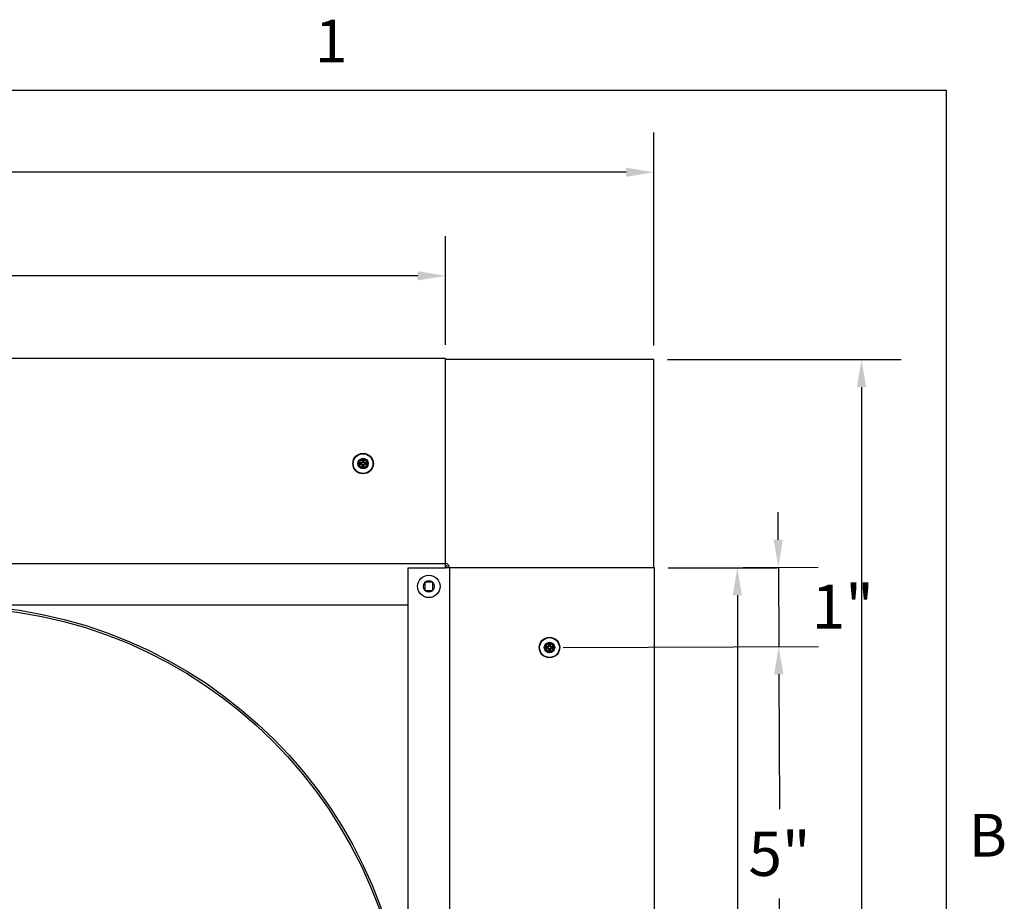
# Model space of a CAD drawing. Units: inches. Extents: x -4.4 to 67.6, y 1.4 to 45.5.
# Drawn here: x 55.3 to 67.2, y 34.7 to 45.3 of the extents above; entities that cross this region are included whole.
import ezdxf

# ---------------------------------------------------------------- set-up
doc = ezdxf.new("R2010")
doc.units = ezdxf.units.IN
doc.header["$LTSCALE"] = 4
doc.header["$MEASUREMENT"] = 0
for name, color, linetype, lineweight in [('Border (ANSI)', 7, 'Continuous', 25), ('Dimension (ANSI)', 5, 'Continuous', 25), ('Installation Dims', 5, 'Continuous', 25), ('Visible (ANSI)', 7, 'Continuous', 25)]:
    doc.layers.add(name, color=color, linetype=linetype, lineweight=lineweight)
doc.layers.add('Installation', color=7, linetype='Continuous')
doc.layers.add('Sales', color=7, linetype='Continuous')
doc.styles.add('Arial', font='arial.ttf')
doc.styles.add('Note Text (ANSI)', font='tahoma.ttf')
doc.dimstyles.new('Kyle dims', dxfattribs={"dimscale": 2.666667, "dimtxt": 0.2, "dimasz": 0.125, "dimexe": 0.18, "dimexo": 0.0625, "dimgap": 0.1, "dimtad": 0, "dimtih": 1, "dimtoh": 1, "dimzin": 0, "dimdsep": 46, "dimtxsty": 'Arial', "dimcen": 0.09, "dimclrd": 256, "dimclre": 256, "dimclrt": 256, "dimadec": 0, "dimazin": 0, "dimtfac": 1, "dimtofl": 0, "dimtmove": 0, "dimatfit": 3, "dimfxl": 1, "dimtolj": 1, "dimtzin": 0, "dimarcsym": 0})

# ---------------------------------------------------------------- blocks, each defined once
blk = doc.blocks.new('Borders Default Border')
at = {"layer": 'Border (ANSI)', "flags": 128}
blk.add_lwpolyline([(0.38, 0.62), (0.38, 10.38), (16.62, 10.38), (16.62, 0.62), (0.38, 0.62)], dxfattribs=at)
at = {"layer": 'Border (ANSI)', "char_height": 0.12, "attachment_point": 7, "style": 'Note Text (ANSI)'}
for s, insert in [('1', (14.8479, 10.42)), ('B', (16.6834, 8.19))]:
    blk.add_mtext(s, dxfattribs=dict(at, insert=insert))
blk = doc.blocks.new('*D8')
at = {"layer": 'Defpoints', "color": 0, "transparency": 16777216}
for p in [(62.96, 38.68), (61.692, 37.717), (64.459, 37.728)]:
    blk.add_point(p, dxfattribs=at)
at = {"layer": 'Installation Dims', "lineweight": -2, "transparency": 16777216}
for p, q in [((64.454, 39.019), (64.453, 39.353)), ((63.126, 38.681), (64.935, 38.688)), ((64.455, 38.686), (64.459, 37.728)), ((61.859, 37.718), (64.939, 37.73)), ((64.46, 37.395), (64.462, 37.062))]:
    blk.add_line(p, q, dxfattribs=at)
at = {"layer": 'Installation Dims', "transparency": 16777216}
for points in [[(64.51, 39.02), (64.398, 39.019), (64.455, 38.686)], [(64.516, 37.395), (64.405, 37.395), (64.459, 37.728)]]:
    blk.add_solid(points, dxfattribs=at)
at = {"layer": 'Installation Dims', "transparency": 16777216, "insert": (65.234, 38.211), "char_height": 0.5333, "attachment_point": 5, "style": 'Arial'}
blk.add_mtext('\\A1;1"', dxfattribs=at)
blk = doc.blocks.new('*D9')
at = {"layer": 'Defpoints', "color": 0, "transparency": 16777216}
for p in [(61.692, 37.717), (61.692, 32.713), (64.479, 32.724)]:
    blk.add_point(p, dxfattribs=at)
at = {"layer": 'Installation Dims', "lineweight": -2, "transparency": 16777216}
for p, q in [((61.859, 37.718), (64.939, 37.73)), ((64.46, 37.395), (64.467, 35.764)), ((64.478, 33.058), (64.471, 34.688)), ((61.859, 32.714), (64.959, 32.726))]:
    blk.add_line(p, q, dxfattribs=at)
at = {"layer": 'Installation Dims', "transparency": 16777216}
for points in [[(64.516, 37.395), (64.405, 37.395), (64.459, 37.728)], [(64.533, 33.058), (64.422, 33.057), (64.479, 32.724)]]:
    blk.add_solid(points, dxfattribs=at)
at = {"layer": 'Installation Dims', "transparency": 16777216, "insert": (64.469, 35.226), "char_height": 0.5333, "attachment_point": 5, "style": 'Arial'}
blk.add_mtext('\\A1;5"', dxfattribs=at)
blk = doc.blocks.new('*D15')
at = {"layer": 'Defpoints', "color": 0, "transparency": 16777216}
for p in [(60.435, 42.205), (48.46, 41.205), (60.435, 41.205)]:
    blk.add_point(p, dxfattribs=at)
at = {"layer": 'Dimension (ANSI)', "lineweight": -2, "transparency": 16777216}
for p, q in [((48.46, 41.372), (48.46, 42.685)), ((60.435, 41.372), (60.435, 42.685)), ((48.793, 42.205), (53.692, 42.205)), ((60.101, 42.205), (55.202, 42.205))]:
    blk.add_line(p, q, dxfattribs=at)
at = {"layer": 'Dimension (ANSI)', "transparency": 16777216}
for points in [[(48.793, 42.261), (48.793, 42.149), (48.46, 42.205)], [(60.101, 42.261), (60.101, 42.149), (60.435, 42.205)]]:
    blk.add_solid(points, dxfattribs=at)
at = {"layer": 'Dimension (ANSI)', "transparency": 16777216, "insert": (54.447, 42.205), "char_height": 0.5333, "attachment_point": 5, "style": 'Arial'}
blk.add_mtext('\\A1;12"', dxfattribs=at)
blk = doc.blocks.new('*D18')
at = {"layer": 'Defpoints', "color": 0, "transparency": 16777216}
for p in [(62.95, 43.455), (45.95, 41.195), (62.95, 41.195)]:
    blk.add_point(p, dxfattribs=at)
at = {"layer": 'Dimension (ANSI)', "lineweight": -2, "transparency": 16777216}
for p, q in [((45.95, 41.362), (45.95, 43.935)), ((62.95, 41.362), (62.95, 43.935)), ((46.283, 43.455), (53.692, 43.455)), ((62.616, 43.455), (55.202, 43.455))]:
    blk.add_line(p, q, dxfattribs=at)
at = {"layer": 'Dimension (ANSI)', "transparency": 16777216}
for points in [[(46.283, 43.511), (46.283, 43.399), (45.95, 43.455)], [(62.616, 43.511), (62.616, 43.399), (62.95, 43.455)]]:
    blk.add_solid(points, dxfattribs=at)
at = {"layer": 'Dimension (ANSI)', "transparency": 16777216, "insert": (54.447, 43.455), "char_height": 0.5333, "attachment_point": 5, "style": 'Arial'}
blk.add_mtext('\\A1;17"', dxfattribs=at)
blk = doc.blocks.new('*D19')
at = {"layer": 'Defpoints', "color": 0, "transparency": 16777216}
for p in [(62.96, 38.68), (63.96, 38.68), (62.96, 26.705)]:
    blk.add_point(p, dxfattribs=at)
at = {"layer": 'Dimension (ANSI)', "lineweight": -2, "transparency": 16777216}
for p, q in [((63.126, 38.68), (64.44, 38.68)), ((63.96, 38.347), (63.96, 33.227)), ((63.96, 27.038), (63.96, 32.158)), ((63.126, 26.705), (64.44, 26.705))]:
    blk.add_line(p, q, dxfattribs=at)
at = {"layer": 'Dimension (ANSI)', "transparency": 16777216}
for points in [[(63.904, 38.347), (64.015, 38.347), (63.96, 38.68)], [(63.904, 27.038), (64.015, 27.038), (63.96, 26.705)]]:
    blk.add_solid(points, dxfattribs=at)
at = {"layer": 'Dimension (ANSI)', "transparency": 16777216, "insert": (63.96, 32.693), "char_height": 0.5333, "attachment_point": 5, "style": 'Arial'}
blk.add_mtext('\\A1;12"', dxfattribs=at)
blk = doc.blocks.new('*D20')
at = {"layer": 'Defpoints', "color": 0, "transparency": 16777216}
for p in [(62.95, 41.195), (65.46, 41.195), (62.95, 24.195)]:
    blk.add_point(p, dxfattribs=at)
at = {"layer": 'Dimension (ANSI)', "lineweight": -2, "transparency": 16777216}
for p, q in [((63.116, 41.195), (65.94, 41.195)), ((65.46, 40.862), (65.46, 33.227)), ((65.46, 24.528), (65.46, 32.158)), ((63.116, 24.195), (65.94, 24.195))]:
    blk.add_line(p, q, dxfattribs=at)
at = {"layer": 'Dimension (ANSI)', "transparency": 16777216}
for points in [[(65.404, 40.862), (65.515, 40.862), (65.46, 41.195)], [(65.404, 24.528), (65.515, 24.528), (65.46, 24.195)]]:
    blk.add_solid(points, dxfattribs=at)
at = {"layer": 'Dimension (ANSI)', "transparency": 16777216, "insert": (65.46, 32.693), "char_height": 0.5333, "attachment_point": 5, "style": 'Arial'}
blk.add_mtext('\\A1;17"', dxfattribs=at)

msp = doc.modelspace()

# ---------------------------------------------------------------- linework, layer by layer
at = {"layer": 'Installation'}
for p, q in [((59.405, 39.943), (59.382, 39.947)), ((59.431, 39.996), (59.435, 39.973)), ((59.447, 39.973), (59.451, 39.996)), ((59.5, 39.947), (59.477, 39.943)), ((59.382, 39.928), (59.405, 39.932)), ((59.435, 39.902), (59.431, 39.879)), ((59.451, 39.879), (59.447, 39.902)), ((59.477, 39.932), (59.5, 39.928)), ((61.656, 37.723), (61.633, 37.727)), ((61.633, 37.708), (61.656, 37.711)), ((61.682, 37.776), (61.686, 37.753)), ((61.698, 37.753), (61.702, 37.776)), ((61.751, 37.727), (61.728, 37.723)), ((61.728, 37.711), (61.751, 37.708)), ((61.686, 37.681), (61.682, 37.658)), ((61.702, 37.658), (61.698, 37.681))]:
    msp.add_line(p, q, dxfattribs=at)
for centre, radius in [((59.441, 39.938), 0.124), ((59.441, 39.938), 0.119), ((61.692, 37.717), 0.124), ((61.692, 37.717), 0.119)]:
    msp.add_circle(centre, radius, dxfattribs=at)
at = {"layer": 'Installation', "ltscale": 0.28413}
for centre in [(59.441, 39.938), (61.692, 37.717)]:
    msp.add_circle(centre, 0.0633, dxfattribs=at)
at = {"layer": 'Installation', "ltscale": 0.21382}
for centre in [(59.441, 39.938), (61.692, 37.717)]:
    msp.add_circle(centre, 0.0477, dxfattribs=at)
at = {"layer": 'Installation'}
for centre, start, end in [((59.441, 39.938), 80.5876, 99.4124), ((59.441, 39.938), 170.5876, 189.4124), ((59.441, 39.938), 260.5876, 279.4124), ((59.441, 39.938), 350.5876, 9.4124), ((61.692, 37.717), 170.5876, 189.4124), ((61.692, 37.717), 80.5876, 99.4124), ((61.692, 37.717), 350.5876, 9.4124), ((61.692, 37.717), 260.5876, 279.4124)]:
    msp.add_arc(centre, 0.0364, start, end, dxfattribs=at)
for centre, major_axis, start_param, end_param in [((59.441, 39.921), (-0.323, -0.005), 4.772142, 4.909704), ((59.458, 39.937), (-0.005, -0.323), 4.515074, 4.652636), ((59.424, 39.937), (-0.005, 0.323), 4.772142, 4.909704), ((59.441, 39.921), (-0.323, 0.005), 4.515074, 4.652636), ((59.441, 39.954), (0.323, -0.005), 4.515074, 4.652636), ((59.458, 39.938), (0.005, -0.323), 4.772142, 4.909704), ((59.424, 39.938), (0.005, 0.323), 4.515074, 4.652636), ((59.441, 39.954), (0.323, 0.005), 4.772142, 4.909704), ((61.692, 37.701), (-0.323, -0.005), 4.772142, 4.909704), ((61.692, 37.734), (0.323, -0.005), 4.515074, 4.652636), ((61.709, 37.717), (-0.005, -0.323), 4.515074, 4.652636), ((61.709, 37.718), (0.005, -0.323), 4.772142, 4.909704), ((61.675, 37.717), (-0.005, 0.323), 4.772142, 4.909704), ((61.675, 37.718), (0.005, 0.323), 4.515074, 4.652636), ((61.692, 37.701), (-0.323, 0.005), 4.515074, 4.652636), ((61.692, 37.734), (0.323, 0.005), 4.772142, 4.909704)]:
    msp.add_ellipse(centre, major_axis=major_axis, ratio=0.087156, start_param=start_param, end_param=end_param, dxfattribs=at)
for points, knots in [([(59.377, 39.947), (59.378, 39.947), (59.378, 39.947), (59.379, 39.947), (59.379, 39.947), (59.38, 39.947), (59.381, 39.947), (59.381, 39.947), (59.382, 39.947), (59.382, 39.947)], [0.02062142, 0.02062142, 0.02062142, 0.02062142, 0.02363642, 0.02363642, 0.029573, 0.029573, 0.0354313, 0.0354313, 0.04016349, 0.04016349, 0.04016349, 0.04016349]), ([(59.43, 39.957), (59.43, 39.956), (59.43, 39.955), (59.429, 39.953), (59.428, 39.952), (59.426, 39.95), (59.425, 39.95), (59.423, 39.949), (59.422, 39.949), (59.421, 39.949)], [0, 0, 0, 0, 0.01234085, 0.01234085, 0.0246817, 0.0246817, 0.0370255, 0.0370255, 0.04825819, 0.04825819, 0.04825819, 0.04825819]), ([(59.435, 39.957), (59.435, 39.955), (59.435, 39.954), (59.435, 39.952), (59.434, 39.951), (59.433, 39.949), (59.432, 39.948), (59.431, 39.946), (59.43, 39.945), (59.428, 39.944), (59.427, 39.944), (59.424, 39.943), (59.423, 39.943), (59.421, 39.943)], [0.23775232, 0.23775232, 0.23775232, 0.23775232, 0.25488003, 0.25488003, 0.26749348, 0.26749348, 0.28010692, 0.28010692, 0.29272037, 0.29272037, 0.30533381, 0.30533381, 0.32246153, 0.32246153, 0.32246153, 0.32246153]), ([(59.431, 39.996), (59.431, 39.997), (59.431, 39.997), (59.431, 39.998), (59.431, 39.998), (59.431, 39.999), (59.431, 40), (59.431, 40), (59.431, 40.001), (59.431, 40.001)], [0.05396215, 0.05396215, 0.05396215, 0.05396215, 0.05869435, 0.05869435, 0.06455264, 0.06455264, 0.07048922, 0.07048922, 0.07350423, 0.07350423, 0.07350423, 0.07350423]), ([(59.46, 39.943), (59.459, 39.943), (59.457, 39.943), (59.455, 39.944), (59.454, 39.944), (59.452, 39.945), (59.451, 39.946), (59.449, 39.948), (59.449, 39.949), (59.448, 39.951), (59.447, 39.952), (59.446, 39.954), (59.446, 39.955), (59.446, 39.957)], [0.23775232, 0.23775232, 0.23775232, 0.23775232, 0.25488003, 0.25488003, 0.26749348, 0.26749348, 0.28010692, 0.28010692, 0.29272037, 0.29272037, 0.30533381, 0.30533381, 0.32246153, 0.32246153, 0.32246153, 0.32246153]), ([(59.451, 40.001), (59.451, 40.001), (59.451, 40), (59.451, 40), (59.451, 39.999), (59.451, 39.998), (59.451, 39.998), (59.451, 39.997), (59.451, 39.997), (59.451, 39.996)], [0.02062142, 0.02062142, 0.02062142, 0.02062142, 0.02363642, 0.02363642, 0.029573, 0.029573, 0.0354313, 0.0354313, 0.04016349, 0.04016349, 0.04016349, 0.04016349]), ([(59.46, 39.949), (59.459, 39.949), (59.458, 39.949), (59.456, 39.95), (59.455, 39.95), (59.454, 39.952), (59.453, 39.953), (59.452, 39.955), (59.452, 39.956), (59.452, 39.957)], [0, 0, 0, 0, 0.01234085, 0.01234085, 0.0246817, 0.0246817, 0.0370255, 0.0370255, 0.04825819, 0.04825819, 0.04825819, 0.04825819]), ([(59.5, 39.947), (59.5, 39.947), (59.5, 39.947), (59.501, 39.947), (59.501, 39.947), (59.502, 39.947), (59.503, 39.947), (59.504, 39.947), (59.504, 39.947), (59.504, 39.947)], [0.05396215, 0.05396215, 0.05396215, 0.05396215, 0.05869435, 0.05869435, 0.06455264, 0.06455264, 0.07048922, 0.07048922, 0.07350423, 0.07350423, 0.07350423, 0.07350423]), ([(59.382, 39.928), (59.382, 39.928), (59.381, 39.928), (59.381, 39.928), (59.38, 39.928), (59.379, 39.928), (59.379, 39.928), (59.378, 39.928), (59.378, 39.928), (59.377, 39.928)], [0.05396215, 0.05396215, 0.05396215, 0.05396215, 0.05869435, 0.05869435, 0.06455264, 0.06455264, 0.07048922, 0.07048922, 0.07350423, 0.07350423, 0.07350423, 0.07350423]), ([(59.421, 39.932), (59.423, 39.932), (59.424, 39.932), (59.427, 39.931), (59.428, 39.931), (59.43, 39.93), (59.431, 39.929), (59.432, 39.927), (59.433, 39.926), (59.434, 39.924), (59.435, 39.923), (59.435, 39.921), (59.435, 39.92), (59.435, 39.918)], [0.23775232, 0.23775232, 0.23775232, 0.23775232, 0.25488003, 0.25488003, 0.26749348, 0.26749348, 0.28010692, 0.28010692, 0.29272037, 0.29272037, 0.30533381, 0.30533381, 0.32246153, 0.32246153, 0.32246153, 0.32246153]), ([(59.421, 39.927), (59.422, 39.926), (59.424, 39.926), (59.426, 39.925), (59.427, 39.925), (59.428, 39.923), (59.429, 39.922), (59.43, 39.92), (59.43, 39.919), (59.43, 39.918)], [0, 0, 0, 0, 0.01234085, 0.01234085, 0.0246817, 0.0246817, 0.0370255, 0.0370255, 0.04825819, 0.04825819, 0.04825819, 0.04825819]), ([(59.431, 39.874), (59.431, 39.874), (59.431, 39.875), (59.431, 39.875), (59.431, 39.876), (59.431, 39.877), (59.431, 39.877), (59.431, 39.878), (59.431, 39.878), (59.431, 39.879)], [0.02062142, 0.02062142, 0.02062142, 0.02062142, 0.02363642, 0.02363642, 0.029573, 0.029573, 0.0354313, 0.0354313, 0.04016349, 0.04016349, 0.04016349, 0.04016349]), ([(59.446, 39.918), (59.446, 39.92), (59.446, 39.921), (59.447, 39.923), (59.448, 39.924), (59.449, 39.926), (59.449, 39.927), (59.451, 39.929), (59.452, 39.93), (59.454, 39.931), (59.455, 39.931), (59.457, 39.932), (59.459, 39.932), (59.46, 39.932)], [0.23775232, 0.23775232, 0.23775232, 0.23775232, 0.25488003, 0.25488003, 0.26749348, 0.26749348, 0.28010692, 0.28010692, 0.29272037, 0.29272037, 0.30533381, 0.30533381, 0.32246153, 0.32246153, 0.32246153, 0.32246153]), ([(59.451, 39.879), (59.451, 39.878), (59.451, 39.878), (59.451, 39.877), (59.451, 39.877), (59.451, 39.876), (59.451, 39.875), (59.451, 39.875), (59.451, 39.874), (59.451, 39.874)], [0.05396215, 0.05396215, 0.05396215, 0.05396215, 0.05869435, 0.05869435, 0.06455264, 0.06455264, 0.07048922, 0.07048922, 0.07350423, 0.07350423, 0.07350423, 0.07350423]), ([(59.452, 39.918), (59.452, 39.919), (59.452, 39.92), (59.453, 39.922), (59.454, 39.923), (59.455, 39.925), (59.456, 39.925), (59.458, 39.926), (59.459, 39.926), (59.46, 39.927)], [0, 0, 0, 0, 0.01234085, 0.01234085, 0.0246817, 0.0246817, 0.0370255, 0.0370255, 0.04825819, 0.04825819, 0.04825819, 0.04825819]), ([(59.504, 39.928), (59.504, 39.928), (59.504, 39.928), (59.503, 39.928), (59.502, 39.928), (59.501, 39.928), (59.501, 39.928), (59.5, 39.928), (59.5, 39.928), (59.5, 39.928)], [0.02062142, 0.02062142, 0.02062142, 0.02062142, 0.02363642, 0.02363642, 0.029573, 0.029573, 0.0354313, 0.0354313, 0.04016349, 0.04016349, 0.04016349, 0.04016349]), ([(61.629, 37.727), (61.629, 37.727), (61.629, 37.727), (61.63, 37.727), (61.631, 37.727), (61.632, 37.727), (61.632, 37.727), (61.633, 37.727), (61.633, 37.727), (61.633, 37.727)], [0.02062142, 0.02062142, 0.02062142, 0.02062142, 0.02363642, 0.02363642, 0.029573, 0.029573, 0.0354313, 0.0354313, 0.04016349, 0.04016349, 0.04016349, 0.04016349]), ([(61.633, 37.708), (61.633, 37.708), (61.633, 37.708), (61.632, 37.708), (61.632, 37.708), (61.631, 37.707), (61.63, 37.707), (61.629, 37.708), (61.629, 37.708), (61.629, 37.708)], [0.05396215, 0.05396215, 0.05396215, 0.05396215, 0.05869435, 0.05869435, 0.06455264, 0.06455264, 0.07048922, 0.07048922, 0.07350423, 0.07350423, 0.07350423, 0.07350423]), ([(61.681, 37.737), (61.681, 37.736), (61.681, 37.735), (61.68, 37.732), (61.679, 37.731), (61.678, 37.73), (61.677, 37.729), (61.675, 37.729), (61.674, 37.728), (61.673, 37.728)], [0, 0, 0, 0, 0.01234085, 0.01234085, 0.0246817, 0.0246817, 0.0370255, 0.0370255, 0.04825819, 0.04825819, 0.04825819, 0.04825819]), ([(61.687, 37.737), (61.687, 37.735), (61.686, 37.734), (61.686, 37.731), (61.685, 37.73), (61.684, 37.728), (61.683, 37.727), (61.682, 37.726), (61.681, 37.725), (61.679, 37.724), (61.678, 37.724), (61.676, 37.723), (61.674, 37.723), (61.673, 37.723)], [0.23775232, 0.23775232, 0.23775232, 0.23775232, 0.25488003, 0.25488003, 0.26749348, 0.26749348, 0.28010692, 0.28010692, 0.29272037, 0.29272037, 0.30533381, 0.30533381, 0.32246153, 0.32246153, 0.32246153, 0.32246153]), ([(61.673, 37.712), (61.674, 37.712), (61.676, 37.712), (61.678, 37.711), (61.679, 37.711), (61.681, 37.709), (61.682, 37.709), (61.683, 37.707), (61.684, 37.706), (61.685, 37.704), (61.686, 37.703), (61.686, 37.701), (61.687, 37.699), (61.687, 37.698)], [0.23775232, 0.23775232, 0.23775232, 0.23775232, 0.25488003, 0.25488003, 0.26749348, 0.26749348, 0.28010692, 0.28010692, 0.29272037, 0.29272037, 0.30533381, 0.30533381, 0.32246153, 0.32246153, 0.32246153, 0.32246153]), ([(61.673, 37.706), (61.674, 37.706), (61.675, 37.706), (61.677, 37.705), (61.678, 37.704), (61.679, 37.703), (61.68, 37.702), (61.681, 37.7), (61.681, 37.699), (61.681, 37.698)], [0, 0, 0, 0, 0.01234085, 0.01234085, 0.0246817, 0.0246817, 0.0370255, 0.0370255, 0.04825819, 0.04825819, 0.04825819, 0.04825819]), ([(61.682, 37.776), (61.682, 37.776), (61.682, 37.777), (61.682, 37.777), (61.682, 37.778), (61.682, 37.779), (61.682, 37.779), (61.682, 37.78), (61.682, 37.78), (61.682, 37.781)], [0.05396215, 0.05396215, 0.05396215, 0.05396215, 0.05869435, 0.05869435, 0.06455264, 0.06455264, 0.07048922, 0.07048922, 0.07350423, 0.07350423, 0.07350423, 0.07350423]), ([(61.711, 37.723), (61.71, 37.723), (61.709, 37.723), (61.706, 37.724), (61.705, 37.724), (61.703, 37.725), (61.702, 37.726), (61.701, 37.727), (61.7, 37.728), (61.699, 37.73), (61.698, 37.731), (61.698, 37.734), (61.698, 37.735), (61.698, 37.737)], [0.23775232, 0.23775232, 0.23775232, 0.23775232, 0.25488003, 0.25488003, 0.26749348, 0.26749348, 0.28010692, 0.28010692, 0.29272037, 0.29272037, 0.30533381, 0.30533381, 0.32246153, 0.32246153, 0.32246153, 0.32246153]), ([(61.698, 37.698), (61.698, 37.699), (61.698, 37.701), (61.698, 37.703), (61.699, 37.704), (61.7, 37.706), (61.701, 37.707), (61.702, 37.709), (61.703, 37.709), (61.705, 37.711), (61.706, 37.711), (61.709, 37.712), (61.71, 37.712), (61.711, 37.712)], [0.23775232, 0.23775232, 0.23775232, 0.23775232, 0.25488003, 0.25488003, 0.26749348, 0.26749348, 0.28010692, 0.28010692, 0.29272037, 0.29272037, 0.30533381, 0.30533381, 0.32246153, 0.32246153, 0.32246153, 0.32246153]), ([(61.702, 37.781), (61.702, 37.78), (61.702, 37.78), (61.702, 37.779), (61.702, 37.779), (61.702, 37.778), (61.702, 37.777), (61.702, 37.777), (61.702, 37.776), (61.702, 37.776)], [0.02062142, 0.02062142, 0.02062142, 0.02062142, 0.02363642, 0.02363642, 0.029573, 0.029573, 0.0354313, 0.0354313, 0.04016349, 0.04016349, 0.04016349, 0.04016349]), ([(61.712, 37.728), (61.71, 37.728), (61.709, 37.729), (61.707, 37.729), (61.706, 37.73), (61.705, 37.732), (61.704, 37.733), (61.703, 37.735), (61.703, 37.736), (61.703, 37.737)], [0, 0, 0, 0, 0.01234085, 0.01234085, 0.0246817, 0.0246817, 0.0370255, 0.0370255, 0.04825819, 0.04825819, 0.04825819, 0.04825819]), ([(61.703, 37.698), (61.703, 37.699), (61.703, 37.7), (61.704, 37.702), (61.705, 37.703), (61.707, 37.705), (61.708, 37.705), (61.71, 37.706), (61.711, 37.706), (61.712, 37.706)], [0, 0, 0, 0, 0.01234085, 0.01234085, 0.0246817, 0.0246817, 0.0370255, 0.0370255, 0.04825819, 0.04825819, 0.04825819, 0.04825819]), ([(61.751, 37.727), (61.751, 37.727), (61.751, 37.727), (61.752, 37.727), (61.753, 37.727), (61.754, 37.727), (61.754, 37.727), (61.755, 37.727), (61.755, 37.727), (61.756, 37.727)], [0.05396215, 0.05396215, 0.05396215, 0.05396215, 0.05869435, 0.05869435, 0.06455264, 0.06455264, 0.07048922, 0.07048922, 0.07350423, 0.07350423, 0.07350423, 0.07350423]), ([(61.756, 37.708), (61.755, 37.708), (61.755, 37.708), (61.754, 37.707), (61.754, 37.707), (61.753, 37.708), (61.752, 37.708), (61.751, 37.708), (61.751, 37.708), (61.751, 37.708)], [0.02062142, 0.02062142, 0.02062142, 0.02062142, 0.02363642, 0.02363642, 0.029573, 0.029573, 0.0354313, 0.0354313, 0.04016349, 0.04016349, 0.04016349, 0.04016349]), ([(61.682, 37.654), (61.682, 37.654), (61.682, 37.654), (61.682, 37.655), (61.682, 37.656), (61.682, 37.657), (61.682, 37.657), (61.682, 37.658), (61.682, 37.658), (61.682, 37.658)], [0.02062142, 0.02062142, 0.02062142, 0.02062142, 0.02363642, 0.02363642, 0.029573, 0.029573, 0.0354313, 0.0354313, 0.04016349, 0.04016349, 0.04016349, 0.04016349]), ([(61.702, 37.658), (61.702, 37.658), (61.702, 37.658), (61.702, 37.657), (61.702, 37.657), (61.702, 37.656), (61.702, 37.655), (61.702, 37.654), (61.702, 37.654), (61.702, 37.654)], [0.05396215, 0.05396215, 0.05396215, 0.05396215, 0.05869435, 0.05869435, 0.06455264, 0.06455264, 0.07048922, 0.07048922, 0.07350423, 0.07350423, 0.07350423, 0.07350423])]:
    msp.add_open_spline(points, degree=3, knots=knots, dxfattribs=at)
for points, weights in [([(59.435, 39.973), (59.435, 39.963), (59.435, 39.957)], [1, 1.34746618301, 1.65727734842]), ([(59.446, 39.957), (59.446, 39.963), (59.447, 39.973)], [1.65727734842, 1.34746618301, 1]), ([(59.421, 39.943), (59.416, 39.943), (59.405, 39.943)], [1.65727734842, 1.34746618301, 1]), ([(59.405, 39.932), (59.416, 39.932), (59.421, 39.932)], [1, 1.34746618301, 1.65727734842]), ([(59.435, 39.918), (59.435, 39.912), (59.435, 39.902)], [1.65727734842, 1.34746618301, 1]), ([(59.447, 39.902), (59.446, 39.912), (59.446, 39.918)], [1, 1.34746618301, 1.65727734842]), ([(59.477, 39.943), (59.466, 39.943), (59.46, 39.943)], [1, 1.34746618301, 1.65727734842]), ([(59.46, 39.932), (59.466, 39.932), (59.477, 39.932)], [1.65727734842, 1.34746618301, 1]), ([(61.673, 37.723), (61.667, 37.723), (61.656, 37.723)], [1.65727734842, 1.34746618301, 1]), ([(61.656, 37.711), (61.667, 37.712), (61.673, 37.712)], [1, 1.34746618301, 1.65727734842]), ([(61.686, 37.753), (61.686, 37.743), (61.687, 37.737)], [1, 1.34746618301, 1.65727734842]), ([(61.687, 37.698), (61.686, 37.692), (61.686, 37.681)], [1.65727734842, 1.34746618301, 1]), ([(61.698, 37.737), (61.698, 37.743), (61.698, 37.753)], [1.65727734842, 1.34746618301, 1]), ([(61.698, 37.681), (61.698, 37.692), (61.698, 37.698)], [1, 1.34746618301, 1.65727734842]), ([(61.728, 37.723), (61.717, 37.723), (61.711, 37.723)], [1, 1.34746618301, 1.65727734842]), ([(61.711, 37.712), (61.717, 37.712), (61.728, 37.711)], [1.65727734842, 1.34746618301, 1])]:
    msp.add_rational_spline(points, weights, degree=2, dxfattribs=at)
at = {"layer": 'Sales'}
for p, q in [((60.186, 38.501), (60.186, 38.504)), ((60.186, 38.504), (60.188, 38.504)), ((60.186, 38.501), (60.186, 38.409)), ((60.186, 38.406), (60.186, 38.409)), ((60.188, 38.406), (60.186, 38.406)), ((60.281, 38.504), (60.188, 38.504)), ((60.188, 38.406), (60.281, 38.406)), ((60.281, 38.504), (60.284, 38.504)), ((60.284, 38.406), (60.281, 38.406)), ((60.284, 38.504), (60.284, 38.501)), ((60.284, 38.409), (60.284, 38.501)), ((60.284, 38.409), (60.284, 38.406))]:
    msp.add_line(p, q, dxfattribs=at)
msp.add_circle((60.235, 38.455), 0.135, dxfattribs=at)
for start, end in [(46.5459, 133.4541), (136.5459, 223.4541), (226.5459, 313.4541), (316.5459, 43.4541)]:
    msp.add_arc((60.235, 38.455), 0.0675, start, end, dxfattribs=at)
at = {"layer": 'Visible (ANSI)'}
for p, q in [((60.435, 41.205), (48.46, 41.205)), ((60.435, 38.755), (60.435, 41.205)), ((62.95, 41.195), (60.435, 41.195)), ((62.95, 38.68), (62.95, 41.195)), ((48.46, 38.73), (60.435, 38.73)), ((59.985, 38.68), (60.435, 38.68)), ((59.985, 27.155), (59.985, 38.68)), ((60.435, 38.73), (60.435, 38.755)), ((60.435, 38.68), (60.435, 38.73)), ((60.485, 38.68), (60.435, 38.68)), ((60.485, 38.68), (60.485, 26.705)), ((60.51, 38.68), (60.485, 38.68)), ((62.96, 38.68), (60.51, 38.68)), ((62.96, 26.705), (62.96, 38.68)), ((59.985, 38.23), (48.91, 38.23))]:
    msp.add_line(p, q, dxfattribs=at)
for radius in [5.535, 5.51]:
    msp.add_circle((54.45, 32.695), radius, dxfattribs=at)
for radius in [0.05, 0.025]:
    msp.add_arc((60.435, 38.68), radius, 0, 90, dxfattribs=at)

# ---------------------------------------------------------------- block references
at = {"layer": 'Defpoints', "xscale": 4.3, "yscale": 4.3, "zscale": 4.3}
msp.add_blockref('Borders Default Border', (-4.986, -0.186), dxfattribs=at)

# ---------------------------------------------------------------- dimensions: what is measured, and where the dimension line sits
at = {"layer": 'Dimension (ANSI)'}
for base, p1, p2, angle, picture, middle in [((62.95, 43.455), (45.95, 41.195), (62.95, 41.195), 180, '*D18', (54.447, 43.455)), ((60.435, 42.205), (48.46, 41.205), (60.435, 41.205), 180, '*D15', (54.447, 42.205)), ((65.46, 41.195), (62.95, 24.195), (62.95, 41.195), 270, '*D20', (65.46, 32.693)), ((63.96, 38.68), (62.96, 26.705), (62.96, 38.68), 270, '*D19', (63.96, 32.693))]:
    dim = msp.add_linear_dim(base=base, p1=p1, p2=p2, angle=angle, dimstyle='Kyle dims', override={"dimdec": 0, "dimpost": '"'}, dxfattribs=at)
    dim.commit()
    dim.dimension.update_dxf_attribs({"geometry": picture, "text_midpoint": middle, "dimtype": 160})
at = {"layer": 'Installation Dims'}
dim = msp.add_linear_dim(base=(64.459, 37.728), p1=(62.96, 38.68), p2=(61.692, 37.717), angle=90.2278, dimstyle='Kyle dims', override={"dimdec": 0, "dimpost": '"', "dimtmove": 1}, dxfattribs=at)
dim.commit()
dim.dimension.update_dxf_attribs({"geometry": '*D8', "text_midpoint": (65.234, 38.211), "dimtype": 160})
dim = msp.add_linear_dim(base=(64.479, 32.724), p1=(61.692, 37.717), p2=(61.692, 32.713), angle=90.2278, dimstyle='Kyle dims', override={"dimdec": 0, "dimpost": '"', "dimtmove": 1}, dxfattribs=at)
dim.commit()
dim.dimension.update_dxf_attribs({"geometry": '*D9', "text_midpoint": (64.469, 35.226)})

doc.saveas('drawing.dxf')
